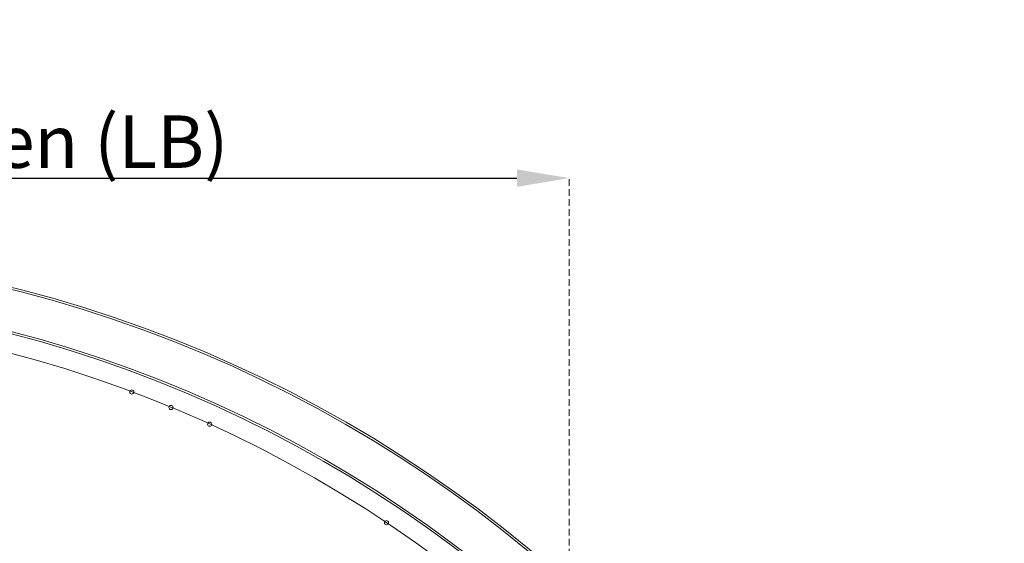
# Model space of a CAD drawing. Units: inches. Extents: x 0 to 11067, y 0 to 7826.
# Drawn here: x 2197 to 3136, y 3503 to 4002 of the extents above; entities that cross this region are included whole.
import ezdxf

# ---------------------------------------------------------------- set-up
doc = ezdxf.new("R2010")
doc.units = ezdxf.units.IN
doc.header["$MEASUREMENT"] = 0
doc.linetypes.add('HIDDEN', pattern=[9.524999999999999, 6.35, -3.175])
for name, color, linetype, lineweight in [('GEZE ALU 18', 1, 'Continuous', 18), ('GEZE ALU 25', 7, 'Continuous', 25), ('GEZE darkgray', 8, 'Continuous', 9)]:
    doc.layers.add(name, color=color, linetype=linetype, lineweight=lineweight)
doc.styles.get("Standard").update_dxf_attribs({"font": 'arial.ttf'})
doc.dimstyles.new('GEZE 25', dxfattribs={"dimtxt": 5, "dimasz": 5, "dimexe": 2, "dimexo": 3, "dimgap": 2, "dimtad": 1, "dimdec": 1, "dimdsep": 46, "dimtxsty": 'Standard', "dimcen": -0.1, "dimclrd": 6, "dimclre": 8, "dimclrt": 7, "dimadec": 0, "dimazin": 0, "dimtfac": 0.03, "dimtdec": 1, "dimtix": 1, "dimtmove": 0, "dimatfit": 0, "dimfxl": 2, "dimtolj": 1, "dimlwd": -1, "dimlwe": 5, "dimarcsym": 0})

# ---------------------------------------------------------------- blocks, each defined once
blk = doc.blocks.new('*D536')
at = {"layer": 'Defpoints', "color": 0, "transparency": 16777216}
for p in [(2720.871781549715, 3851.093210364965), (1093.335628854176, 3448.908129071333), (2720.871781549715, 3411.996191222246)]:
    blk.add_point(p, dxfattribs=at)
at = {"layer": 'GEZE ALU 25', "color": 8, "linetype": 'HIDDEN', "lineweight": 5, "transparency": 16777216}
for p, q in [((1093.335628854176, 3451.908129071333), (1093.335628854176, 3853.093210364965)), ((2720.871781549715, 3414.996191222246), (2720.871781549715, 3853.093210364965))]:
    blk.add_line(p, q, dxfattribs=at)
at = {"layer": 'GEZE ALU 25', "color": 6, "transparency": 16777216}
blk.add_line((1143.335628854176, 3851.093210364965), (2670.871781549715, 3851.093210364965), dxfattribs=at)
for points in [[(1143.335628854176, 3859.426543698298), (1143.335628854176, 3842.759877031631), (1093.335628854176, 3851.093210364965)], [(2670.871781549715, 3859.426543698298), (2670.871781549715, 3842.759877031631), (2720.871781549715, 3851.093210364965)]]:
    blk.add_solid(points, dxfattribs=at)
at = {"layer": 'GEZE ALU 25', "color": 7, "transparency": 16777216, "insert": (1907.103705201946, 3885.869472302209), "char_height": 50, "attachment_point": 5}
blk.add_mtext('\\A1;Doorgangsbreedte binnen (LB)', dxfattribs=at)

msp = doc.modelspace()

# ---------------------------------------------------------------- linework, layer by layer
at = {"layer": 'GEZE ALU 18'}
for radius in [1250, 1248]:
    msp.add_circle((1885.907855284669, 2533.933795576428), radius, dxfattribs=at)
at = {"layer": 'GEZE darkgray'}
for centre, radius in [((1885.907855284669, 2533.933795577756), 1209), ((1885.907855284669, 2533.933795577756), 1207), ((1885.907855284669, 2533.933795577756), 1189), ((2303.547478380795, 3647.171481438294), 2), ((2340.918456366759, 3632.426559733674), 2), ((2377.769962445433, 3616.427521905709), 2), ((2546.480862344943, 3522.551164605506), 2), ((2546.480862344928, 3522.551164605517), 2)]:
    msp.add_circle(centre, radius, dxfattribs=at)

# ---------------------------------------------------------------- dimensions: what is measured, and where the dimension line sits
at = {"layer": 'GEZE ALU 25'}
dim = msp.add_linear_dim(base=(2720.871781549715, 3851.093210364965), p1=(1093.335628854176, 3448.908129071333), p2=(2720.871781549715, 3411.996191222246), text='Doorgangsbreedte binnen (LB)', dimstyle='GEZE 25', override={"dimtxt": 50, "dimasz": 50}, dxfattribs=at)
dim.commit()
dim.dimension.update_dxf_attribs({"geometry": '*D536', "text_midpoint": (1907.103705201946, 3885.869472302209)})

doc.saveas('drawing.dxf')
